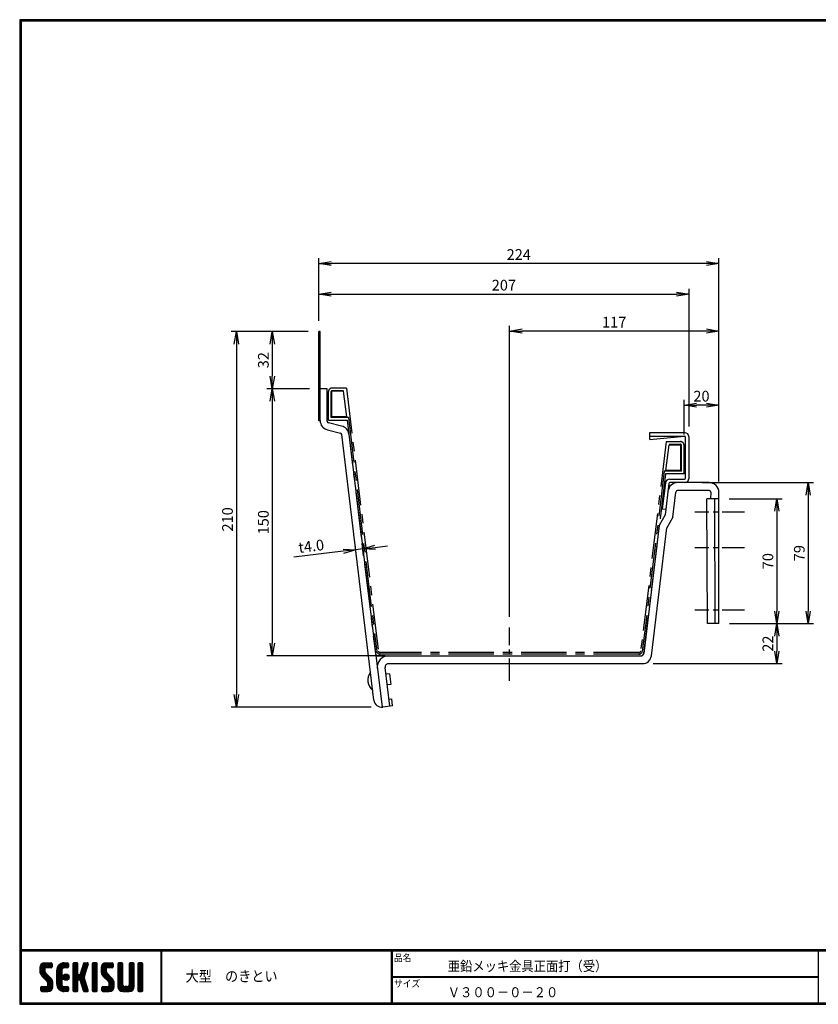
# Model space of a CAD drawing. Extents: x 10 to 808, y 14 to 565.
# Drawn here: x 10 to 458, y 14 to 565 of the extents above; entities that cross this region are included whole.
import ezdxf

# ---------------------------------------------------------------- set-up
doc = ezdxf.new("R2010")
doc.units = 0
doc.header["$LTSCALE"] = 2
doc.linetypes.add('CENTER', pattern=[2, 1.25, -0.25, 0.25, -0.25])
doc.linetypes.add('SLDSECTION0', pattern=[10.16, 6.35, -1.27, 1.27, -1.27])
doc.layers.get('0').update_dxf_attribs({"linetype": 'CONTINUOUS'})
doc.layers.get('DEFPOINTS').update_dxf_attribs({"linetype": 'CONTINUOUS'})
for name, color, linetype in [('CENTER L', 1, 'CENTER'), ('moji', 2, 'CONTINUOUS'), ('NOKITOI', 9, 'SLDSECTION0'), ('SEIHIN', 3, 'CONTINUOUS'), ('SUNPOU', 4, 'CONTINUOUS'), ('ZUWAKU', 7, 'CONTINUOUS')]:
    doc.layers.add(name, color=color, linetype=linetype)
doc.styles.get("Standard").update_dxf_attribs({"font": 'TXT', "bigfont": 'bigfont.shx'})
doc.styles.add('ｽﾀｲﾙ1', font='MS PGothic.ttf')
doc.dimstyles.get("Standard").update_dxf_attribs({"dimtxt": 0.18, "dimasz": 0.18, "dimexe": 0.18, "dimexo": 0.0625, "dimgap": 0.09, "dimtad": 0, "dimtih": 1, "dimtoh": 1, "dimdec": 4, "dimzin": 0, "dimdsep": 46, "dimtxsty": 'STANDARD', "dimcen": 0.09, "dimadec": 0, "dimazin": 0, "dimtfac": 1, "dimtdec": 4, "dimtofl": 0, "dimtmove": 0, "dimatfit": 3, "dimfxl": 1, "dimtolj": 1, "dimtzin": 0, "dimarcsym": 0})

# ---------------------------------------------------------------- blocks, each defined once
blk = doc.blocks.new('*X1')
at = {"color": 0}
for p, q in [((9, 25.08), (13.28, 29.36)), ((9, 25.98), (12.38, 29.36)), ((9.02, 26.89), (11.46, 29.34)), ((9.03, 24.21), (14.18, 29.36)), ((11.8, 25.29), (9.29, 27.8)), ((11.82, 26.17), (9.64, 28.34)), ((12.33, 26.56), (10.1, 28.78)), ((13.23, 26.56), (10.67, 29.12)), ((14.13, 26.56), (11.36, 29.32)), ((15.02, 26.56), (12.22, 29.36)), ((12.27, 26.56), (15.08, 29.36)), ((15.72, 26.76), (13.12, 29.36)), ((13.18, 26.56), (15.74, 29.12)), ((15.83, 27.55), (14.02, 29.36)), ((14.07, 26.56), (15.83, 28.31)), ((15.83, 28.45), (14.92, 29.36)), ((18.45, 23.75), (24.06, 29.36)), ((18.45, 24.65), (23.16, 29.36)), ((18.47, 25.57), (22.24, 29.34)), ((18.77, 26.76), (21.04, 29.04)), ((21.33, 25.63), (19.29, 27.68)), ((21.69, 26.18), (19.71, 28.16)), ((22.26, 26.5), (20.2, 28.57)), ((23.11, 26.56), (20.76, 28.91)), ((24, 26.56), (21.4, 29.17)), ((21.99, 26.39), (24.87, 29.27)), ((24.83, 26.63), (22.13, 29.33)), ((25.1, 27.26), (23, 29.36)), ((23.05, 26.56), (25.1, 28.6)), ((25.1, 28.15), (23.9, 29.36)), ((23.95, 26.56), (25.1, 27.71)), ((27.55, 27.46), (29.45, 29.36)), ((27.55, 28.36), (28.55, 29.36)), ((27.55, 26.56), (30.19, 29.21)), ((27.55, 25.67), (30.35, 28.47)), ((30.35, 25.6), (27.55, 28.4)), ((30.35, 26.5), (27.68, 29.17)), ((30.35, 27.39), (28.39, 29.36)), ((30.35, 28.29), (29.29, 29.36)), ((32.06, 24.78), (36.11, 28.84)), ((32.47, 26.1), (35.72, 29.34)), ((32.89, 27.41), (34.83, 29.36)), ((35.26, 26.07), (33.14, 28.2)), ((33.3, 28.72), (33.94, 29.36)), ((35.48, 26.76), (33.35, 28.88)), ((35.69, 27.44), (33.79, 29.35)), ((35.91, 28.12), (34.67, 29.36)), ((36.11, 28.82), (35.57, 29.36)), ((38.4, 27.54), (40.22, 29.36)), ((38.4, 28.43), (39.32, 29.36)), ((38.4, 26.64), (41, 29.24)), ((38.4, 25.74), (41.2, 28.54)), ((41.2, 25.52), (38.4, 28.32)), ((38.4, 24.84), (41.2, 27.64)), ((41.2, 26.42), (38.49, 29.13)), ((41.2, 27.32), (39.16, 29.36)), ((41.2, 28.22), (40.06, 29.36)), ((43.3, 25.25), (47.41, 29.36)), ((43.3, 26.15), (46.51, 29.36)), ((43.32, 24.37), (48.3, 29.36)), ((43.35, 27.1), (45.56, 29.3)), ((43.46, 23.61), (49.2, 29.36)), ((46.1, 25.12), (43.54, 27.68)), ((46.1, 26.01), (43.87, 28.25)), ((46.48, 26.54), (44.31, 28.71)), ((47.35, 26.56), (44.85, 29.06)), ((48.25, 26.56), (45.51, 29.3)), ((49.15, 26.56), (46.35, 29.36)), ((49.93, 26.67), (47.25, 29.36)), ((47.3, 26.56), (49.96, 29.22)), ((50.13, 27.38), (48.14, 29.36)), ((48.2, 26.56), (50.13, 28.48)), ((50.13, 28.27), (49.04, 29.36)), ((49.1, 26.56), (50.13, 27.59)), ((52.75, 27.52), (54.59, 29.36)), ((52.75, 28.42), (53.69, 29.36)), ((52.75, 26.62), (55.36, 29.23)), ((52.75, 25.72), (55.55, 28.52)), ((55.55, 25.54), (52.75, 28.34)), ((52.75, 24.82), (55.55, 27.62)), ((55.55, 26.44), (52.85, 29.14)), ((55.55, 27.34), (53.53, 29.36)), ((55.55, 28.24), (54.43, 29.36)), ((59.05, 27.53), (60.88, 29.36)), ((59.05, 28.43), (59.98, 29.36)), ((59.05, 26.63), (61.66, 29.24)), ((59.05, 25.74), (61.85, 28.54)), ((61.85, 25.53), (59.05, 28.33)), ((59.05, 24.84), (61.85, 27.64)), ((61.85, 26.43), (59.14, 29.13)), ((61.85, 27.33), (59.82, 29.36)), ((61.85, 28.22), (60.72, 29.36)), ((63.95, 27.04), (66.26, 29.36)), ((63.95, 27.94), (65.37, 29.36)), ((63.95, 28.84), (64.47, 29.36)), ((63.95, 26.15), (66.74, 28.94)), ((66.75, 26.02), (63.95, 28.82)), ((63.95, 25.25), (66.75, 28.05)), ((66.75, 25.12), (63.95, 27.92)), ((66.75, 26.92), (64.33, 29.34)), ((66.75, 27.81), (65.21, 29.36)), ((66.75, 28.71), (66.1, 29.36)), ((16.15, 19.14), (9, 26.29)), ((16.35, 18.05), (9, 25.4)), ((16.35, 17.15), (9.01, 24.49)), ((11.86, 24.33), (9.06, 27.13)), ((9.2, 23.48), (11.8, 26.08)), ((16.35, 16.25), (9.23, 23.37)), ((9.46, 22.84), (11.8, 25.18)), ((9.8, 22.28), (11.86, 24.34)), ((10.21, 21.79), (12.19, 23.77)), ((10.66, 21.35), (12.64, 23.33)), ((11.11, 20.9), (13.09, 22.88)), ((11.56, 20.45), (13.54, 22.43)), ((14.97, 26.56), (15.83, 27.41)), ((18.45, 22.85), (21.42, 25.82)), ((21.25, 22.13), (18.45, 24.93)), ((18.45, 21.95), (21.25, 24.75)), ((21.25, 21.23), (18.45, 24.03)), ((18.45, 21.06), (21.25, 23.86)), ((21.25, 20.33), (18.45, 23.13)), ((18.45, 20.16), (21.25, 22.96)), ((21.25, 19.43), (18.45, 22.23)), ((21.25, 23.02), (18.5, 25.78)), ((21.25, 23.92), (18.67, 26.5)), ((21.25, 24.82), (18.94, 27.13)), ((21.98, 20.99), (24.02, 23.03)), ((22.1, 22.01), (23, 22.91)), ((24.52, 19.76), (22.15, 22.12)), ((22.24, 20.35), (24.66, 22.77)), ((25.02, 20.16), (22.55, 22.62)), ((22.67, 19.89), (25.12, 22.34)), ((25.35, 20.72), (23.11, 22.96)), ((25.44, 21.53), (23.93, 23.04)), ((27.55, 24.77), (30.35, 27.57)), ((30.35, 24.7), (27.55, 27.5)), ((27.55, 23.87), (30.35, 26.67)), ((30.35, 23.8), (27.55, 26.6)), ((27.55, 18.48), (35.32, 26.25)), ((27.55, 22.97), (30.35, 25.77)), ((34.59, 18.66), (27.55, 25.7)), ((27.55, 17.58), (34.91, 24.94)), ((27.55, 22.07), (30.35, 24.87)), ((35.01, 17.35), (27.55, 24.81)), ((27.55, 21.18), (30.35, 23.98)), ((35.42, 16.04), (27.55, 23.91)), ((27.55, 20.28), (30.37, 23.1)), ((30.69, 19.87), (27.55, 23.01)), ((27.55, 19.38), (30.88, 22.71)), ((30.35, 19.31), (27.55, 22.11)), ((30.76, 19.89), (34.49, 23.63)), ((34.18, 19.97), (31.34, 22.82)), ((31.45, 19.68), (34.08, 22.31)), ((33.77, 21.29), (31.63, 23.42)), ((31.64, 23.47), (35.73, 27.56)), ((33.97, 21.98), (31.84, 24.11)), ((34.19, 22.66), (32.06, 24.79)), ((34.4, 23.34), (32.27, 25.47)), ((34.62, 24.03), (32.49, 26.15)), ((34.83, 24.71), (32.7, 26.84)), ((35.05, 25.39), (32.92, 27.52)), ((41.2, 24.63), (38.4, 27.43)), ((38.4, 23.94), (41.2, 26.74)), ((41.2, 23.73), (38.4, 26.53)), ((38.4, 23.05), (41.2, 25.85)), ((41.2, 22.83), (38.4, 25.63)), ((38.4, 22.15), (41.2, 24.95)), ((41.2, 21.93), (38.4, 24.73)), ((38.4, 21.25), (41.2, 24.05)), ((41.2, 21.03), (38.4, 23.83)), ((38.4, 20.35), (41.2, 23.15)), ((41.2, 20.14), (38.4, 22.94)), ((38.4, 19.45), (41.2, 22.25)), ((50.52, 18.9), (43.3, 26.12)), ((50.65, 17.87), (43.3, 25.22)), ((50.65, 16.97), (43.32, 24.3)), ((46.31, 24.01), (43.33, 26.98)), ((50.65, 16.07), (43.64, 23.08)), ((43.7, 22.96), (46.1, 25.36)), ((44.02, 22.38), (46.12, 24.48)), ((44.42, 21.88), (46.41, 23.87)), ((44.87, 21.43), (46.85, 23.41)), ((45.32, 20.98), (47.3, 22.96)), ((45.77, 20.54), (47.75, 22.52)), ((46.22, 20.09), (48.2, 22.07)), ((55.55, 24.65), (52.75, 27.45)), ((52.75, 23.93), (55.55, 26.73)), ((55.55, 23.75), (52.75, 26.55)), ((52.75, 23.03), (55.55, 25.83)), ((55.55, 22.85), (52.75, 25.65)), ((52.75, 22.13), (55.55, 24.93)), ((55.55, 21.95), (52.75, 24.75)), ((52.75, 21.23), (55.55, 24.03)), ((55.55, 21.05), (52.75, 23.85)), ((52.75, 20.33), (55.55, 23.13)), ((55.55, 20.16), (52.75, 22.96)), ((52.75, 19.44), (55.55, 22.24)), ((61.85, 24.63), (59.05, 27.43)), ((59.05, 23.94), (61.85, 26.74)), ((61.85, 23.73), (59.05, 26.53)), ((59.05, 23.04), (61.85, 25.84)), ((61.85, 22.84), (59.05, 25.64)), ((59.05, 22.14), (61.85, 24.94)), ((61.85, 21.94), (59.05, 24.74)), ((59.05, 21.25), (61.85, 24.05)), ((61.85, 21.04), (59.05, 23.84)), ((59.05, 20.35), (61.85, 23.15)), ((61.85, 20.14), (59.05, 22.94)), ((59.05, 19.45), (61.85, 22.25)), ((63.95, 24.35), (66.75, 27.15)), ((66.75, 24.22), (63.95, 27.02)), ((63.95, 23.45), (66.75, 26.25)), ((66.75, 23.32), (63.95, 26.12)), ((63.95, 22.55), (66.75, 25.35)), ((66.75, 22.43), (63.95, 25.23)), ((63.95, 21.66), (66.75, 24.46)), ((66.75, 21.53), (63.95, 24.33)), ((63.95, 20.76), (66.75, 23.56)), ((66.75, 20.63), (63.95, 23.43)), ((63.95, 19.86), (66.75, 22.66)), ((66.75, 19.73), (63.95, 22.53)), ((10.65, 13.26), (16.24, 18.84)), ((11.55, 13.26), (16.35, 18.05)), ((12, 20), (13.98, 21.98)), ((12.45, 19.55), (14.43, 21.53)), ((12.45, 13.26), (16.35, 17.16)), ((12.9, 19.1), (14.88, 21.08)), ((13.33, 18.63), (15.32, 20.62)), ((16.28, 15.42), (13.51, 18.19)), ((13.55, 17.95), (15.71, 20.11)), ((13.55, 17.05), (16.01, 19.52)), ((16.04, 14.77), (13.55, 17.25)), ((18.45, 19.26), (21.25, 22.06)), ((21.25, 18.53), (18.45, 21.33)), ((18.45, 18.36), (21.25, 21.16)), ((21.25, 17.64), (18.45, 20.44)), ((18.45, 17.46), (21.25, 20.26)), ((24.71, 13.28), (18.45, 19.54)), ((23.83, 13.26), (18.45, 18.64)), ((22.93, 13.26), (18.45, 17.74)), ((21.98, 13.31), (18.5, 16.79)), ((18.53, 16.65), (21.25, 19.37)), ((18.73, 15.95), (21.25, 18.47)), ((19.02, 15.34), (21.25, 17.57)), ((19.39, 14.81), (21.4, 16.82)), ((23.82, 19.56), (21.95, 21.42)), ((23.29, 19.61), (25.4, 21.72)), ((24.21, 19.63), (25.37, 20.8)), ((30.35, 18.41), (27.55, 21.21)), ((30.35, 17.52), (27.55, 20.32)), ((27.55, 16.69), (30.36, 19.5)), ((30.35, 16.62), (27.55, 19.42)), ((27.55, 15.79), (30.35, 18.59)), ((30.35, 15.72), (27.55, 18.52)), ((27.55, 14.89), (30.35, 17.69)), ((30.35, 14.82), (27.55, 17.62)), ((27.55, 13.99), (30.35, 16.79)), ((30.35, 13.92), (27.55, 16.72)), ((31.68, 19.02), (33.81, 21.15)), ((35.84, 14.72), (31.75, 18.82)), ((31.9, 18.34), (34.02, 20.47)), ((32.11, 17.66), (34.24, 19.78)), ((36.07, 13.59), (32.16, 17.5)), ((32.33, 16.97), (34.46, 19.1)), ((32.54, 16.29), (34.67, 18.42)), ((32.76, 15.61), (34.89, 17.74)), ((32.97, 14.93), (35.1, 17.05)), ((41.2, 19.24), (38.4, 22.04)), ((38.4, 18.56), (41.2, 21.36)), ((41.2, 18.34), (38.4, 21.14)), ((38.4, 17.66), (41.2, 20.46)), ((41.2, 17.44), (38.4, 20.24)), ((38.4, 16.76), (41.2, 19.56)), ((41.2, 16.54), (38.4, 19.34)), ((38.4, 15.86), (41.2, 18.66)), ((41.2, 15.65), (38.4, 18.45)), ((38.4, 14.96), (41.2, 17.76)), ((41.2, 14.75), (38.4, 17.55)), ((38.4, 14.07), (41.2, 16.87)), ((41.2, 13.85), (38.4, 16.65)), ((44.78, 13.26), (50.5, 18.98)), ((45.67, 13.26), (50.64, 18.22)), ((46.57, 13.26), (50.65, 17.34)), ((46.67, 19.64), (48.65, 21.62)), ((47.11, 19.19), (49.09, 21.17)), ((47.56, 18.73), (49.54, 20.72)), ((47.83, 18.11), (49.94, 20.21)), ((47.85, 17.23), (50.26, 19.64)), ((50.54, 15.29), (47.85, 17.98)), ((50.27, 14.66), (47.85, 17.08)), ((55.55, 19.26), (52.75, 22.06)), ((52.75, 18.54), (55.55, 21.34)), ((55.55, 18.36), (52.75, 21.16)), ((52.75, 17.64), (55.55, 20.44)), ((55.55, 17.46), (52.75, 20.26)), ((52.75, 16.74), (55.55, 19.54)), ((58.86, 13.26), (52.75, 19.36)), ((57.96, 13.26), (52.75, 18.47)), ((57.06, 13.26), (52.75, 17.57)), ((56.16, 13.26), (52.75, 16.67)), ((52.76, 15.85), (55.55, 18.64)), ((52.92, 15.11), (55.55, 17.75)), ((53.22, 14.51), (55.58, 16.87)), ((56.45, 13.26), (61.85, 18.66)), ((57.35, 13.26), (61.85, 17.76)), ((58.25, 13.26), (61.85, 16.86)), ((58.95, 16.65), (61.85, 19.56)), ((61.31, 14.4), (58.98, 16.73)), ((61.85, 19.24), (59.05, 22.04)), ((59.05, 18.55), (61.85, 21.35)), ((61.85, 18.35), (59.05, 21.15)), ((59.05, 17.65), (61.85, 20.45)), ((61.85, 17.45), (59.05, 20.25)), ((61.85, 16.55), (59.05, 19.35)), ((61.82, 15.68), (59.05, 18.45)), ((61.63, 14.97), (59.05, 17.55)), ((63.95, 18.96), (66.75, 21.76)), ((66.75, 18.83), (63.95, 21.63)), ((63.95, 18.06), (66.75, 20.86)), ((66.75, 17.94), (63.95, 20.74)), ((63.95, 17.17), (66.75, 19.97)), ((66.75, 17.04), (63.95, 19.84)), ((63.95, 16.27), (66.75, 19.07)), ((66.75, 16.14), (63.95, 18.94)), ((63.95, 15.37), (66.75, 18.17)), ((66.75, 15.24), (63.95, 18.04)), ((63.95, 14.47), (66.75, 17.27)), ((66.75, 14.34), (63.95, 17.14)), ((9.53, 13.93), (11.66, 16.06)), ((9.53, 14.83), (10.76, 16.06)), ((11.26, 13.26), (9.53, 14.99)), ((10.36, 13.26), (9.53, 14.09)), ((9.59, 15.79), (9.79, 15.99)), ((12.16, 13.26), (9.61, 15.81)), ((9.81, 13.32), (12.55, 16.06)), ((13.06, 13.26), (10.26, 16.06)), ((13.93, 13.28), (11.15, 16.06)), ((14.63, 13.48), (12.05, 16.06)), ((15.21, 13.8), (12.95, 16.06)), ((13.35, 13.26), (16.35, 16.26)), ((15.67, 14.23), (13.51, 16.39)), ((14.36, 13.38), (16.23, 15.24)), ((20.61, 13.79), (18.98, 15.42)), ((19.83, 14.35), (21.81, 16.34)), ((20.33, 13.96), (22.45, 16.07)), ((20.91, 13.64), (23.33, 16.06)), ((21.57, 13.4), (24.23, 16.06)), ((22.34, 13.27), (24.96, 15.89)), ((25.1, 13.79), (22.83, 16.06)), ((23.22, 13.26), (25.1, 15.13)), ((25.1, 14.68), (23.73, 16.06)), ((24.12, 13.26), (25.1, 14.24)), ((25.1, 15.58), (24.63, 16.05)), ((30.06, 13.31), (27.55, 15.83)), ((29.22, 13.26), (27.55, 14.93)), ((28.32, 13.26), (27.55, 14.03)), ((27.8, 13.34), (30.35, 15.89)), ((28.61, 13.26), (30.35, 15)), ((29.51, 13.26), (30.35, 14.1)), ((35.51, 13.26), (32.57, 16.19)), ((34.61, 13.26), (32.99, 14.88)), ((33.19, 14.24), (35.32, 16.37)), ((33.41, 13.56), (35.53, 15.69)), ((33.66, 13.31), (33.41, 13.56)), ((34, 13.26), (35.75, 15.01)), ((34.9, 13.26), (35.96, 14.32)), ((35.91, 13.37), (36, 13.46)), ((40.86, 13.29), (38.4, 15.75)), ((40, 13.26), (38.4, 14.85)), ((39.1, 13.26), (38.4, 13.96)), ((38.6, 13.37), (41.2, 15.97)), ((39.39, 13.26), (41.2, 15.07)), ((40.29, 13.26), (41.2, 14.17)), ((43.83, 14.1), (45.78, 16.06)), ((43.83, 15), (44.88, 16.06)), ((45.39, 13.26), (43.83, 14.82)), ((44.49, 13.26), (43.83, 13.92)), ((46.28, 13.26), (43.85, 15.69)), ((44.01, 13.39), (46.68, 16.06)), ((47.18, 13.26), (44.38, 16.06)), ((48.07, 13.27), (45.28, 16.06)), ((48.81, 13.43), (46.18, 16.06)), ((49.4, 13.73), (47.08, 16.06)), ((47.47, 13.26), (50.65, 16.44)), ((49.89, 14.14), (47.75, 16.28)), ((48.43, 13.32), (50.59, 15.48)), ((55.25, 13.27), (52.77, 15.75)), ((53.63, 14.02), (55.91, 16.31)), ((54.14, 13.64), (56.56, 16.06)), ((54.77, 13.37), (57.45, 16.06)), ((55.55, 13.26), (58.46, 16.16)), ((59.68, 13.33), (56.95, 16.06)), ((60.34, 13.57), (57.85, 16.06)), ((60.87, 13.93), (58.58, 16.23)), ((59.15, 13.26), (61.85, 15.96)), ((60.38, 13.59), (61.52, 14.73)), ((66.68, 13.52), (63.95, 16.25)), ((66.04, 13.26), (63.95, 15.35)), ((65.14, 13.26), (63.95, 14.45)), ((63.98, 13.6), (66.75, 16.37)), ((64.53, 13.26), (66.75, 15.48)), ((65.43, 13.26), (66.75, 14.58)), ((66.34, 13.27), (66.74, 13.67))]:
    blk.add_line(p, q, dxfattribs=at)
blk = doc.blocks.new('_OPEN')
at = {"color": 0, "linetype": 'ByBlock'}
for p, q in [((-1, 0.167), (0, 0)), ((0, 0), (-1, -0.167)), ((0, 0), (-1, 0))]:
    blk.add_line(p, q, dxfattribs=at)
blk = doc.blocks.new('*D2')
at = {"layer": 'DEFPOINTS', "color": 0, "ltscale": 0.5}
for p in [(284.54, 390.94), (401.84, 300.63), (284.54, 224.83)]:
    blk.add_point(p, dxfattribs=at)
at = {"layer": 'SUNPOU', "ltscale": 0.5}
for p, q in [((284.54, 230.83), (284.54, 393.94)), ((401.84, 306.63), (401.84, 393.94)), ((394.84, 390.94), (291.54, 390.94))]:
    blk.add_line(p, q, dxfattribs=at)
at = {"layer": 'SUNPOU', "ltscale": 0.5, "xscale": 7, "yscale": 7, "zscale": 7, "rotation": 180}
blk.add_blockref('_OPEN', (284.54, 390.94), dxfattribs=at)
at = {"layer": 'SUNPOU', "ltscale": 0.5, "xscale": 7, "yscale": 7, "zscale": 7}
blk.add_blockref('_OPEN', (401.84, 390.94), dxfattribs=at)
at = {"layer": 'SUNPOU', "ltscale": 0.5, "insert": (343.19, 395.94), "char_height": 6, "attachment_point": 5}
blk.add_mtext('\\A1;117', dxfattribs=at)
blk = doc.blocks.new('*D3')
at = {"layer": 'DEFPOINTS', "color": 0, "ltscale": 0.5}
for p in [(401.84, 227.03), (359.05, 204.63), (434.31, 204.63)]:
    blk.add_point(p, dxfattribs=at)
at = {"layer": 'SUNPOU', "ltscale": 0.5}
for p, q in [((407.84, 227.03), (437.31, 227.03)), ((434.31, 220.03), (434.31, 211.63)), ((365.05, 204.63), (437.31, 204.63))]:
    blk.add_line(p, q, dxfattribs=at)
at = {"layer": 'SUNPOU', "ltscale": 0.5, "xscale": 7, "yscale": 7, "zscale": 7}
for p, rotation in [((434.31, 227.03), 90), ((434.31, 204.63), 270)]:
    blk.add_blockref('_OPEN', p, dxfattribs=dict(at, rotation=rotation))
at = {"layer": 'SUNPOU', "ltscale": 0.5, "insert": (429.31, 215.83), "char_height": 6, "attachment_point": 5, "rotation": 90}
blk.add_mtext('\\A1;22', dxfattribs=at)
blk = doc.blocks.new('*D4')
at = {"layer": 'DEFPOINTS', "color": 0, "linetype": 'Continuous', "ltscale": 0.5}
for p in [(386.44, 306.03), (401.84, 227.03), (451.92, 227.03)]:
    blk.add_point(p, dxfattribs=at)
at = {"layer": 'SUNPOU', "color": 4, "linetype": 'Continuous', "lineweight": -2, "ltscale": 0.5}
for p, q in [((392.44, 306.03), (454.92, 306.03)), ((451.92, 299.03), (451.92, 234.03)), ((407.84, 227.03), (454.92, 227.03))]:
    blk.add_line(p, q, dxfattribs=at)
at = {"layer": 'SUNPOU', "color": 4, "linetype": 'Continuous', "lineweight": -2, "ltscale": 0.5, "xscale": 7, "yscale": 7, "zscale": 7}
for p, rotation in [((451.92, 306.03), 90), ((451.92, 227.03), 270)]:
    blk.add_blockref('_OPEN', p, dxfattribs=dict(at, rotation=rotation))
at = {"layer": 'SUNPOU', "color": 4, "linetype": 'Continuous', "ltscale": 0.5, "insert": (446.92, 266.53), "char_height": 6, "attachment_point": 5, "rotation": 90}
blk.add_mtext('\\A1;79', dxfattribs=at)
blk = doc.blocks.new('*D5')
at = {"layer": 'DEFPOINTS', "color": 0, "linetype": 'Continuous', "ltscale": 0.5}
for p in [(382.34, 349.47), (382.34, 327.03), (401.84, 300.63)]:
    blk.add_point(p, dxfattribs=at)
at = {"layer": 'SUNPOU', "color": 4, "linetype": 'Continuous', "lineweight": -2, "ltscale": 0.5}
for p, q in [((382.34, 333.03), (382.34, 352.47)), ((394.84, 349.47), (389.34, 349.47)), ((401.84, 306.63), (401.84, 352.47))]:
    blk.add_line(p, q, dxfattribs=at)
at = {"layer": 'SUNPOU', "color": 4, "linetype": 'Continuous', "lineweight": -2, "ltscale": 0.5, "xscale": 7, "yscale": 7, "zscale": 7, "rotation": 180}
blk.add_blockref('_OPEN', (382.34, 349.47), dxfattribs=at)
at = {"layer": 'SUNPOU', "color": 4, "linetype": 'Continuous', "lineweight": -2, "ltscale": 0.5, "xscale": 7, "yscale": 7, "zscale": 7}
blk.add_blockref('_OPEN', (401.84, 349.47), dxfattribs=at)
at = {"layer": 'SUNPOU', "color": 4, "linetype": 'Continuous', "ltscale": 0.5, "insert": (392.09, 354.47), "char_height": 6, "attachment_point": 5}
blk.add_mtext('\\A1;20', dxfattribs=at)
blk = doc.blocks.new('*D6')
at = {"layer": 'DEFPOINTS', "color": 0, "linetype": 'Continuous', "ltscale": 0.5}
for p in [(177.62, 428.82), (177.62, 390.63), (401.84, 300.63)]:
    blk.add_point(p, dxfattribs=at)
at = {"layer": 'SUNPOU', "color": 4, "linetype": 'Continuous', "lineweight": -2, "ltscale": 0.5}
for p, q in [((177.62, 396.63), (177.62, 431.82)), ((401.84, 306.63), (401.84, 431.82)), ((394.84, 428.82), (184.62, 428.82))]:
    blk.add_line(p, q, dxfattribs=at)
at = {"layer": 'SUNPOU', "color": 4, "linetype": 'Continuous', "lineweight": -2, "ltscale": 0.5, "xscale": 7, "yscale": 7, "zscale": 7, "rotation": 180}
blk.add_blockref('_OPEN', (177.62, 428.82), dxfattribs=at)
at = {"layer": 'SUNPOU', "color": 4, "linetype": 'Continuous', "lineweight": -2, "ltscale": 0.5, "xscale": 7, "yscale": 7, "zscale": 7}
blk.add_blockref('_OPEN', (401.84, 428.82), dxfattribs=at)
at = {"layer": 'SUNPOU', "color": 4, "linetype": 'Continuous', "ltscale": 0.5, "insert": (289.73, 433.82), "char_height": 6, "attachment_point": 5}
blk.add_mtext('\\A1;224', dxfattribs=at)
blk = doc.blocks.new('*D7')
at = {"layer": 'DEFPOINTS', "color": 0, "linetype": 'Continuous', "ltscale": 0.5}
for p in [(178.42, 358.63), (151.59, 209.03), (220.81, 209.03)]:
    blk.add_point(p, dxfattribs=at)
at = {"layer": 'SUNPOU', "color": 4, "linetype": 'Continuous', "ltscale": 0.5}
for p, q in [((151.59, 351.63), (151.59, 216.03)), ((214.81, 209.03), (148.59, 209.03))]:
    blk.add_line(p, q, dxfattribs=at)
at = {"layer": 'SUNPOU', "color": 4, "linetype": 'Continuous', "ltscale": 0.5, "xscale": 7, "yscale": 7, "zscale": 7}
for p, rotation in [((151.59, 358.63), 90), ((151.59, 209.03), 270)]:
    blk.add_blockref('_OPEN', p, dxfattribs=dict(at, rotation=rotation))
at = {"layer": 'SUNPOU', "color": 4, "linetype": 'Continuous', "ltscale": 0.5, "insert": (146.59, 283.83), "char_height": 6, "attachment_point": 5, "rotation": 90}
blk.add_mtext('\\A1;150', dxfattribs=at)
blk = doc.blocks.new('*D8')
at = {"layer": 'DEFPOINTS', "color": 0, "linetype": 'Continuous', "ltscale": 0.5}
for p in [(177.62, 390.63), (131.5, 180.25), (213.08, 180.25)]:
    blk.add_point(p, dxfattribs=at)
at = {"layer": 'SUNPOU', "color": 4, "linetype": 'Continuous', "lineweight": -2, "ltscale": 0.5}
for p, q in [((171.62, 390.63), (128.5, 390.63)), ((131.5, 383.63), (131.5, 187.25)), ((207.08, 180.25), (128.5, 180.25))]:
    blk.add_line(p, q, dxfattribs=at)
at = {"layer": 'SUNPOU', "color": 4, "linetype": 'Continuous', "lineweight": -2, "ltscale": 0.5, "xscale": 7, "yscale": 7, "zscale": 7}
for p, rotation in [((131.5, 390.63), 90), ((131.5, 180.25), 270)]:
    blk.add_blockref('_OPEN', p, dxfattribs=dict(at, rotation=rotation))
at = {"layer": 'SUNPOU', "color": 4, "linetype": 'Continuous', "ltscale": 0.5, "insert": (126.5, 285.44), "char_height": 6, "attachment_point": 5, "rotation": 90}
blk.add_mtext('\\A1;210', dxfattribs=at)
blk = doc.blocks.new('*D9')
at = {"layer": 'DEFPOINTS', "color": 0, "linetype": 'Continuous', "ltscale": 0.5}
for p in [(198.34, 268.43), (199.54, 258.54), (203.51, 259.02)]:
    blk.add_point(p, dxfattribs=at)
at = {"layer": 'SUNPOU', "color": 4, "linetype": 'Continuous', "lineweight": -2, "ltscale": 0.5}
for p, q in [((198.82, 264.5), (197.98, 271.41)), ((202.79, 264.98), (201.95, 271.89)), ((209.26, 269.76), (216.21, 270.6)), ((191.39, 267.59), (163.59, 264.21)), ((202.31, 268.91), (198.34, 268.43))]:
    blk.add_line(p, q, dxfattribs=at)
at = {"layer": 'SUNPOU', "color": 4, "linetype": 'Continuous', "lineweight": -2, "ltscale": 0.5, "xscale": 7, "yscale": 7, "zscale": 7}
for p, rotation in [((202.31, 268.91), 186.9258462369794), ((198.34, 268.43), 6.925846236979402)]:
    blk.add_blockref('_OPEN', p, dxfattribs=dict(at, rotation=rotation))
at = {"layer": 'SUNPOU', "color": 4, "linetype": 'Continuous', "ltscale": 0.5, "insert": (173.41, 270.44), "char_height": 6, "attachment_point": 5, "rotation": 6.9258}
blk.add_mtext('\\A1;t4.0', dxfattribs=at)
blk = doc.blocks.new('*D10')
at = {"layer": 'DEFPOINTS', "color": 0, "ltscale": 0.5}
for p in [(385.12, 411.65), (177.62, 390.63), (385.12, 331.53)]:
    blk.add_point(p, dxfattribs=at)
at = {"layer": 'SUNPOU', "ltscale": 0.5}
for p, q in [((177.62, 396.63), (177.62, 414.65)), ((385.12, 337.53), (385.12, 414.65)), ((184.62, 411.65), (378.12, 411.65))]:
    blk.add_line(p, q, dxfattribs=at)
at = {"layer": 'SUNPOU', "ltscale": 0.5, "xscale": 7, "yscale": 7, "zscale": 7, "rotation": 180}
blk.add_blockref('_OPEN', (177.62, 411.65), dxfattribs=at)
at = {"layer": 'SUNPOU', "ltscale": 0.5, "xscale": 7, "yscale": 7, "zscale": 7}
blk.add_blockref('_OPEN', (385.12, 411.65), dxfattribs=at)
at = {"layer": 'SUNPOU', "ltscale": 0.5, "insert": (281.37, 416.65), "char_height": 6, "attachment_point": 5}
blk.add_mtext('\\A1;207', dxfattribs=at)
blk = doc.blocks.new('*D11')
at = {"layer": 'DEFPOINTS', "color": 0, "linetype": 'Continuous', "ltscale": 0.5}
for p in [(177.62, 390.63), (151.59, 358.63), (178.42, 358.63)]:
    blk.add_point(p, dxfattribs=at)
at = {"layer": 'SUNPOU', "color": 4, "linetype": 'Continuous', "lineweight": -2, "ltscale": 0.5}
for p, q in [((171.62, 390.63), (148.59, 390.63)), ((151.59, 383.63), (151.59, 365.63)), ((172.42, 358.63), (148.59, 358.63))]:
    blk.add_line(p, q, dxfattribs=at)
at = {"layer": 'SUNPOU', "color": 4, "linetype": 'Continuous', "lineweight": -2, "ltscale": 0.5, "xscale": 7, "yscale": 7, "zscale": 7}
for p, rotation in [((151.59, 390.63), 90), ((151.59, 358.63), 270)]:
    blk.add_blockref('_OPEN', p, dxfattribs=dict(at, rotation=rotation))
at = {"layer": 'SUNPOU', "color": 4, "linetype": 'Continuous', "ltscale": 0.5, "insert": (146.59, 374.63), "char_height": 6, "attachment_point": 5, "rotation": 90}
blk.add_mtext('\\A1;32', dxfattribs=at)
blk = doc.blocks.new('*D16')
at = {"layer": 'DEFPOINTS', "color": 0, "linetype": 'Continuous', "ltscale": 0.5}
for p in [(401.58, 297.03), (401.84, 227.03), (434.31, 227.03)]:
    blk.add_point(p, dxfattribs=at)
at = {"layer": 'SUNPOU', "color": 4, "linetype": 'Continuous', "lineweight": -2, "ltscale": 0.5}
for p, q in [((407.58, 297.03), (437.31, 297.03)), ((434.31, 290.03), (434.31, 234.03)), ((407.84, 227.03), (437.31, 227.03))]:
    blk.add_line(p, q, dxfattribs=at)
at = {"layer": 'SUNPOU', "color": 4, "linetype": 'Continuous', "lineweight": -2, "ltscale": 0.5, "xscale": 7, "yscale": 7, "zscale": 7}
for p, rotation in [((434.31, 297.03), 90), ((434.31, 227.03), 270)]:
    blk.add_blockref('_OPEN', p, dxfattribs=dict(at, rotation=rotation))
at = {"layer": 'SUNPOU', "color": 4, "linetype": 'Continuous', "ltscale": 0.5, "insert": (429.31, 262.03), "char_height": 6, "attachment_point": 5, "rotation": 90}
blk.add_mtext('\\A1;70', dxfattribs=at)

msp = doc.modelspace()

# ---------------------------------------------------------------- linework, layer by layer
at = {"layer": 'CENTER L', "color": 1, "linetype": 'CENTER', "ltscale": 5}
for p, q in [((416.24, 289.53), (388.42, 289.53)), ((416.24, 269.53), (388.42, 269.53)), ((416.24, 234.53), (388.42, 234.53))]:
    msp.add_line(p, q, dxfattribs=at)
at = {"layer": 'CENTER L', "linetype": 'CENTER', "ltscale": 5}
msp.add_line((284.54, 195.03), (284.54, 224.83), dxfattribs=at)
at = {"layer": 'NOKITOI', "ltscale": 2}
for p, q in [((193.13, 359.03), (185.13, 359.03)), ((193.13, 359.03), (211.03, 211.71)), ((183.13, 341.03), (183.13, 357.03)), ((184.63, 342.53), (184.63, 357.03)), ((184.93, 342.83), (184.93, 357.03)), ((191.54, 357.53), (185.13, 357.53)), ((191.54, 357.23), (185.13, 357.23)), ((193.29, 342.83), (191.54, 357.23)), ((194.23, 342.53), (184.63, 342.53)), ((193.29, 342.83), (184.93, 342.83)), ((194.23, 342.53), (210.13, 211.61)), ((183.13, 341.03), (193.5, 341.03)), ((193.5, 341.03), (209.38, 210.35)), ((372.34, 329.03), (358.05, 211.71)), ((372.18, 312.83), (373.94, 327.23)), ((372.34, 329.03), (380.34, 329.03)), ((373.94, 327.53), (380.34, 327.53)), ((373.94, 327.23), (380.34, 327.23)), ((380.54, 312.83), (380.54, 327.03)), ((380.84, 312.53), (380.84, 327.03)), ((382.34, 311.03), (382.34, 327.03)), ((371.24, 312.53), (358.95, 211.6)), ((371.96, 311.03), (359.7, 210.35)), ((380.84, 312.53), (371.24, 312.53)), ((382.34, 311.03), (371.96, 311.03)), ((380.54, 312.83), (372.18, 312.83)), ((357.06, 210.83), (212.02, 210.83)), ((357.06, 209.93), (212.02, 209.93)), ((210.87, 209.03), (358.21, 209.03))]:
    msp.add_line(p, q, dxfattribs=at)
for centre, radius, start, end in [((185.13, 357.03), 2, 90, 180), ((185.13, 357.03), 0.5, 89.9857, 179.9857), ((185.13, 357.03), 0.2, 89.9857, 179.9857), ((380.34, 327.03), 2, 0, 90), ((380.34, 327.03), 0.5, 360, 90), ((380.34, 327.03), 0.2, 360, 90), ((210.87, 210.53), 1.5, 186.9218, 269.9986), ((212.02, 211.83), 1.9, 186.926, 270), ((212.02, 211.83), 1, 186.926, 270), ((357.06, 211.83), 1, 270, 353.055), ((357.06, 211.83), 1.9, 270, 353.055), ((358.21, 210.53), 1.5, 270.0001, 353.0579)]:
    msp.add_arc(centre, radius, start, end, dxfattribs=at)
at = {"layer": 'SEIHIN', "color": 3, "linetype": 'Continuous'}
for p, q in [((177.62, 340.63), (177.62, 390.63)), ((178.42, 390.63), (177.62, 390.63)), ((178.42, 340.85), (178.42, 390.63)), ((182.42, 358.63), (178.42, 358.63)), ((182.42, 340.54), (182.42, 358.63)), ((178.42, 340.63), (177.62, 340.63)), ((190.45, 337.75), (183.18, 339.57)), ((182.51, 335.61), (189.75, 333.8)), ((208.58, 184.13), (190.5, 332.95)), ((194.51, 333.16), (213.08, 180.25)), ((363.12, 334.03), (382.62, 334.03)), ((363.12, 330.28), (363.12, 334.03)), ((363.12, 332.03), (382.62, 332.03)), ((363.19, 330.29), (382.62, 331.99)), ((383.12, 308.53), (383.12, 331.53)), ((385.12, 308.53), (385.12, 331.53)), ((371.88, 305.84), (370.12, 291.39)), ((373.86, 305.59), (371.72, 288.03)), ((374.36, 308.03), (382.62, 308.03)), ((396.44, 306.03), (374.36, 306.03)), ((375.99, 286.67), (377.71, 300.76)), ((396.44, 301.63), (378.7, 301.63)), ((397.44, 300.63), (397.18, 297.03)), ((401.84, 227.03), (401.84, 300.62)), ((401.58, 297.03), (395.18, 297.03)), ((395.44, 227.03), (395.18, 297.03)), ((399.84, 227.03), (399.58, 297.03)), ((371.72, 288.03), (368.48, 282.03)), ((370.12, 291.39), (372.1, 291.14)), ((368.48, 282.03), (359.74, 210.35)), ((375.99, 286.67), (372.74, 280.67)), ((364.02, 209.03), (372.74, 280.67)), ((401.84, 227.03), (395.44, 227.03)), ((216.81, 209.03), (358.25, 209.03)), ((216.81, 204.63), (359.05, 204.63)), ((220.81, 209.03), (260.61, 209.03)), ((220.81, 204.63), (260.61, 204.63)), ((217.45, 180.78), (214.82, 202.39)), ((217.26, 198.89), (215.28, 198.65)), ((217.26, 198.89), (217.99, 192.93)), ((217.99, 192.93), (216, 192.69)), ((216.97, 184.75), (218.55, 184.94)), ((219.04, 180.97), (218.55, 184.94)), ((219.04, 180.97), (213.48, 180.29))]:
    msp.add_line(p, q, dxfattribs=at)
for centre, radius, start, end in [((183.82, 340.85), 5.4, 179.9996, 255.9623), ((183.42, 340.54), 1, 180.0018, 255.967), ((189.15, 332.51), 5.4, 6.9257, 75.964), ((189.51, 332.83), 1, 6.9237, 75.958), ((382.62, 331.53), 2.5, 0, 90), ((382.62, 331.53), 0.5, 360, 90), ((374.36, 305.53), 2.5, 89.9994, 173.0544), ((378.7, 300.63), 5.4, 89.9999, 173.0555), ((374.36, 305.53), 0.5, 90.0025, 173.0637), ((382.62, 308.53), 0.5, 270, 0), ((382.62, 308.53), 2.5, 270, 360), ((396.44, 300.63), 5.4, 359.7976, 90), ((378.7, 300.63), 1, 89.9989, 173.0551), ((396.44, 300.63), 1, 360, 90), ((210.91, 210.53), 1.5, 186.9275, 270.001), ((358.25, 210.53), 1.5, 269.9998, 353.0539), ((216.81, 202.63), 6.4, 90, 186.9255), ((216.81, 202.63), 2, 90, 186.9268), ((359.05, 209.63), 5, 270.0001, 353.0549), ((212.29, 195.32), 7.17, 141.4935, 232.3587), ((212.95, 184.66), 4.4, 186.9262, 276.9262)]:
    msp.add_arc(centre, radius, start, end, dxfattribs=at)
at = {"layer": 'ZUWAKU'}
for p, q in [((10.05, 44.58), (807.45, 44.58)), ((10.05, 44.38), (807.45, 44.38)), ((10.05, 44.18), (807.45, 44.18)), ((10.05, 43.98), (807.45, 43.98)), ((10.05, 43.78), (807.45, 43.78)), ((89.18, 43.78), (89.18, 14.58)), ((89.38, 43.78), (89.38, 14.58)), ((89.58, 43.78), (89.58, 14.58)), ((218.3, 43.78), (218.3, 14.58)), ((218.5, 43.78), (218.5, 14.58)), ((218.7, 43.78), (218.7, 14.58)), ((457.47, 43.78), (457.47, 14.58)), ((21.34, 34.23), (21.34, 32.42)), ((24.14, 37.03), (27.64, 37.03)), ((24.14, 33.71), (24.14, 32.42)), ((27.64, 34.23), (24.67, 34.23)), ((28.17, 36.51), (28.17, 34.76)), ((34.99, 37.03), (36.92, 37.03)), ((36.92, 34.23), (34.99, 34.23)), ((37.44, 36.51), (37.44, 34.76)), ((39.89, 36.51), (39.89, 21.46)), ((42.17, 37.03), (40.42, 37.03)), ((42.69, 30.91), (42.69, 36.51)), ((45.73, 36.67), (43.86, 30.75)), ((46.23, 37.03), (47.93, 37.03)), ((48.43, 36.35), (47.37, 32.99)), ((50.74, 36.51), (50.74, 21.46)), ((53.02, 37.03), (51.27, 37.03)), ((53.54, 21.46), (53.54, 36.51)), ((55.64, 34.23), (55.64, 32.42)), ((58.44, 37.03), (61.94, 37.03)), ((58.44, 33.71), (58.44, 32.42)), ((61.94, 34.23), (58.97, 34.23)), ((62.47, 36.51), (62.47, 34.76)), ((65.09, 36.51), (65.09, 23.73)), ((67.37, 37.03), (65.62, 37.03)), ((67.89, 24.78), (67.89, 36.51)), ((71.39, 36.51), (71.39, 24.78)), ((73.67, 37.03), (71.92, 37.03)), ((74.19, 23.73), (74.19, 36.51)), ((76.29, 36.51), (76.29, 21.46)), ((78.57, 37.03), (76.82, 37.03)), ((79.09, 21.46), (79.09, 36.51)), ((22.57, 29.45), (25.48, 26.54)), ((27.46, 28.52), (24.55, 31.43)), ((30.79, 25.13), (30.79, 32.83)), ((33.59, 32.83), (33.59, 25.13)), ((43.36, 30.38), (43.22, 30.38)), ((43.22, 27.58), (43.36, 27.58)), ((47.37, 32.99), (46.1, 28.98)), ((48.43, 21.62), (46.1, 28.98)), ((56.87, 29.45), (59.78, 26.54)), ((61.76, 28.52), (58.85, 31.43)), ((218.7, 29.38), (457.47, 29.38)), ((218.7, 29.18), (457.47, 29.18)), ((218.7, 28.98), (457.47, 28.98)), ((21.87, 21.46), (21.87, 23.21)), ((22.39, 23.73), (25.37, 23.73)), ((25.89, 24.26), (25.89, 25.55)), ((28.69, 23.73), (28.69, 25.55)), ((34.99, 23.73), (36.92, 23.73)), ((37.44, 23.21), (37.44, 21.46)), ((42.69, 21.46), (42.69, 27.06)), ((45.73, 21.3), (43.86, 27.22)), ((56.17, 21.46), (56.17, 23.21)), ((56.69, 23.73), (59.67, 23.73)), ((60.19, 24.26), (60.19, 25.55)), ((62.99, 23.73), (62.99, 25.55)), ((70.34, 23.73), (68.94, 23.73)), ((22.39, 20.93), (25.89, 20.93)), ((36.92, 20.93), (34.99, 20.93)), ((40.42, 20.93), (42.17, 20.93)), ((46.23, 20.93), (47.93, 20.93)), ((51.27, 20.93), (53.02, 20.93)), ((56.69, 20.93), (60.19, 20.93)), ((67.89, 20.93), (71.39, 20.93)), ((76.82, 20.93), (78.57, 20.93))]:
    msp.add_line(p, q, dxfattribs=at)
for points in [[(10.05, 565.38), (10.05, 13.78), (807.65, 13.78), (807.65, 565.38)], [(10.25, 565.18), (10.25, 13.98), (807.45, 13.98), (807.45, 565.18)], [(10.45, 564.98), (10.45, 14.18), (807.25, 14.18), (807.25, 564.98)], [(10.65, 564.78), (10.65, 14.38), (807.05, 14.38), (807.05, 564.78)], [(10.85, 564.58), (10.85, 14.58), (806.85, 14.58), (806.85, 564.58)]]:
    msp.add_lwpolyline(points, close=True, dxfattribs=at)
msp.add_circle((36.04, 28.98), 1.75, dxfattribs=at)
for centre, radius, start, end in [((24.14, 34.23), 2.8, 90, 180), ((24.67, 33.71), 0.525, 90, 180), ((27.64, 36.51), 0.525, 0, 90), ((27.64, 34.76), 0.525, 270, 0), ((34.99, 32.83), 4.2, 90, 180), ((34.99, 32.83), 1.4, 90, 180), ((36.92, 36.51), 0.525, 0, 90), ((36.92, 34.76), 0.525, 270, 0), ((40.42, 36.51), 0.525, 90, 180), ((42.17, 36.51), 0.525, 0, 90), ((46.23, 36.51), 0.525, 90, 162.4744), ((47.93, 36.51), 0.525, 342.4744, 90), ((51.27, 36.51), 0.525, 90, 180), ((53.02, 36.51), 0.525, 0, 90), ((58.44, 34.23), 2.8, 90, 180), ((58.97, 33.71), 0.525, 90, 180), ((61.94, 36.51), 0.525, 0, 90), ((61.94, 34.76), 0.525, 270, 0), ((65.62, 36.51), 0.525, 90, 180), ((67.37, 36.51), 0.525, 0, 90), ((71.92, 36.51), 0.525, 90, 180), ((73.67, 36.51), 0.525, 0, 90), ((76.82, 36.51), 0.525, 90, 180), ((78.57, 36.51), 0.525, 0, 90), ((25.54, 32.42), 4.2, 180, 225), ((25.54, 32.42), 1.4, 180, 225), ((24.49, 25.55), 4.2, 0, 45), ((43.22, 30.91), 0.525, 180, 270), ((43.22, 27.06), 0.525, 90, 180), ((43.36, 30.91), 0.525, 270, 342.4744), ((43.36, 27.06), 0.525, 17.5256, 90), ((59.84, 32.42), 4.2, 180, 225), ((59.84, 32.42), 1.4, 180, 225), ((58.79, 25.55), 4.2, 0, 45), ((22.39, 23.21), 0.525, 90, 180), ((25.37, 24.26), 0.525, 270, 0), ((24.49, 25.55), 1.4, 0, 45), ((25.89, 23.73), 2.8, 270, 0), ((34.99, 25.13), 4.2, 180, 270), ((34.99, 25.13), 1.4, 180, 270), ((36.92, 23.21), 0.525, 0, 90), ((56.69, 23.21), 0.525, 90, 180), ((59.67, 24.26), 0.525, 270, 0), ((58.79, 25.55), 1.4, 0, 45), ((60.19, 23.73), 2.8, 270, 0), ((67.89, 23.73), 2.8, 180, 270), ((68.94, 24.78), 1.05, 180, 270), ((70.34, 24.78), 1.05, 270, 0), ((71.39, 23.73), 2.8, 270, 0), ((22.39, 21.46), 0.525, 180, 270), ((36.92, 21.46), 0.525, 270, 0), ((40.42, 21.46), 0.525, 180, 270), ((42.17, 21.46), 0.525, 270, 0), ((46.23, 21.46), 0.525, 197.5256, 270), ((47.93, 21.46), 0.525, 270, 17.5256), ((51.27, 21.46), 0.525, 180, 270), ((53.02, 21.46), 0.525, 270, 0), ((56.69, 21.46), 0.525, 180, 270), ((76.82, 21.46), 0.525, 180, 270), ((78.57, 21.46), 0.525, 270, 0)]:
    msp.add_arc(centre, radius, start, end, dxfattribs=at)

# ---------------------------------------------------------------- block references
at = {"layer": 'ZUWAKU', "linetype": 'Continuous'}
msp.add_blockref('*X1', (12.34, 7.68), dxfattribs=at)

# ---------------------------------------------------------------- texts
at = {"layer": 'moji', "style": 'ｽﾀｲﾙ1', "width": 0.9}
for s, height, p in [('亜鉛メッキ金具正面打（受）', 5.6, (249.95, 32.36)), ('大型\u3000のきとい', 6, (103.01, 26.52)), ('Ｖ３００－０－２０', 5.6, (249.95, 17.75))]:
    msp.add_text(s, height=height, dxfattribs=at).set_placement(p)
at = {"layer": 'ZUWAKU', "style": 'ｽﾀｲﾙ1', "width": 0.9}
for s, p in [('品名', (219.77, 37.84)), ('サイズ', (219.77, 23.44))]:
    msp.add_text(s, height=4, dxfattribs=at).set_placement(p)

# ---------------------------------------------------------------- dimensions: what is measured, and where the dimension line sits
at = {"layer": 'SUNPOU', "linetype": 'Continuous'}
for base, p1, p2, picture, middle in [((177.62, 428.82), (401.84, 300.63), (177.62, 390.63), '*D6', (289.73, 433.82)), ((382.3427, 349.467), (401.8433, 300.6342), (382.3427, 327.0343), '*D5', (392.093, 354.467))]:
    dim = msp.add_linear_dim(base=base, p1=p1, p2=p2, dimstyle='STANDARD', override={"dimtxt": 6, "dimasz": 7, "dimexe": 3, "dimexo": 6, "dimgap": 2, "dimtad": 3, "dimtih": 0, "dimtoh": 0, "dimdec": 0, "dimblk1": 'OPEN', "dimblk2": 'OPEN', "dimsah": 1, "dimcen": 150, "dimclrd": 4, "dimclre": 4, "dimclrt": 4, "dimtdec": 2, "dimtofl": 1}, dxfattribs=at)
    dim.commit()
    dim.dimension.update_dxf_attribs({"geometry": picture, "text_midpoint": middle})
at = {"layer": 'SUNPOU'}
for base, p1, p2, picture, middle in [((385.1173, 411.648), (177.6184, 390.6325), (385.1173, 331.5342), '*D10', (281.3678, 416.648)), ((284.54, 390.94), (401.84, 300.63), (284.54, 224.83), '*D2', (343.19, 395.94))]:
    dim = msp.add_linear_dim(base=base, p1=p1, p2=p2, dimstyle='STANDARD', override={"dimtxt": 6, "dimasz": 7, "dimexe": 3, "dimexo": 6, "dimgap": 2, "dimtad": 3, "dimtih": 0, "dimtoh": 0, "dimdec": 0, "dimblk1": 'OPEN', "dimblk2": 'OPEN', "dimsah": 1, "dimcen": 150, "dimclrd": 256, "dimclre": 256, "dimclrt": 256, "dimtdec": 0, "dimtofl": 1, "dimldrblk": 'OPEN', "dimlwd": -1, "dimlwe": -1}, dxfattribs=at)
    dim.commit()
    dim.dimension.update_dxf_attribs({"geometry": picture, "text_midpoint": middle})
at = {"layer": 'SUNPOU', "linetype": 'Continuous'}
for base, p1, p2, override, picture, middle in [((131.5, 180.25), (177.62, 390.63), (213.08, 180.25), {"dimtxt": 6, "dimasz": 7, "dimexe": 3, "dimexo": 6, "dimgap": 2, "dimtad": 3, "dimtih": 0, "dimtoh": 0, "dimdec": 0, "dimblk1": 'OPEN', "dimblk2": 'OPEN', "dimsah": 1, "dimcen": 150, "dimclrd": 4, "dimclre": 4, "dimclrt": 4, "dimtdec": 2, "dimtofl": 1}, '*D8', (126.5, 285.44)), ((151.59, 358.63), (177.62, 390.63), (178.42, 358.63), {"dimtxt": 6, "dimasz": 7, "dimexe": 3, "dimexo": 6, "dimgap": 2, "dimtad": 3, "dimtih": 0, "dimtoh": 0, "dimdec": 0, "dimblk1": 'OPEN', "dimblk2": 'OPEN', "dimsah": 1, "dimcen": 150, "dimclrd": 4, "dimclre": 4, "dimclrt": 4, "dimtdec": 2, "dimtofl": 1}, '*D11', (146.59, 374.63)), ((151.59, 209.03), (178.42, 358.63), (220.81, 209.03), {"dimtxt": 6, "dimasz": 7, "dimexe": 3, "dimexo": 6, "dimgap": 2, "dimtad": 3, "dimtih": 0, "dimtoh": 0, "dimdec": 0, "dimblk1": 'OPEN', "dimblk2": 'OPEN', "dimsah": 1, "dimcen": 150, "dimse1": 1, "dimclrd": 4, "dimclre": 4, "dimclrt": 4, "dimtdec": 2, "dimtofl": 1, "dimtmove": 1}, '*D7', (146.59, 283.83)), ((451.92, 227.03), (386.44, 306.03), (401.84, 227.03), {"dimtxt": 6, "dimasz": 7, "dimexe": 3, "dimexo": 6, "dimgap": 2, "dimtad": 3, "dimtih": 0, "dimtoh": 0, "dimdec": 0, "dimblk1": 'OPEN', "dimblk2": 'OPEN', "dimsah": 1, "dimcen": 150, "dimclrd": 4, "dimclre": 4, "dimclrt": 4, "dimtdec": 2, "dimtofl": 1}, '*D4', (446.92, 266.53)), ((434.31, 227.03), (401.58, 297.03), (401.84, 227.03), {"dimtxt": 6, "dimasz": 7, "dimexe": 3, "dimexo": 6, "dimgap": 2, "dimtad": 3, "dimtih": 0, "dimtoh": 0, "dimdec": 0, "dimblk1": 'OPEN', "dimblk2": 'OPEN', "dimsah": 1, "dimcen": 150, "dimclrd": 4, "dimclre": 4, "dimclrt": 4, "dimtdec": 2, "dimtofl": 1}, '*D16', (429.31, 262.03))]:
    dim = msp.add_linear_dim(base=base, p1=p1, p2=p2, angle=90, dimstyle='STANDARD', override=override, dxfattribs=at)
    dim.commit()
    dim.dimension.update_dxf_attribs({"geometry": picture, "text_midpoint": middle})
dim = msp.add_aligned_dim(p1=(203.51, 259.02), p2=(199.54, 258.54), distance=-9.96, text='t<>', dimstyle='STANDARD', override={"dimtxt": 6, "dimasz": 7, "dimexe": 3, "dimexo": 6, "dimgap": 2, "dimtad": 3, "dimtih": 0, "dimtoh": 0, "dimdec": 1, "dimblk1": 'OPEN', "dimblk2": 'OPEN', "dimsah": 1, "dimcen": 150, "dimclrd": 4, "dimclre": 4, "dimclrt": 4, "dimtdec": 2, "dimtofl": 1}, dxfattribs=at)
dim.commit()
dim.dimension.update_dxf_attribs({"geometry": '*D9', "text_midpoint": (173.41, 270.44)})
at = {"layer": 'SUNPOU'}
dim = msp.add_linear_dim(base=(434.31, 204.63), p1=(401.84, 227.03), p2=(359.05, 204.63), angle=90, dimstyle='STANDARD', override={"dimtxt": 6, "dimasz": 7, "dimexe": 3, "dimexo": 6, "dimgap": 2, "dimtad": 3, "dimtih": 0, "dimtoh": 0, "dimdec": 0, "dimblk1": 'OPEN', "dimblk2": 'OPEN', "dimsah": 1, "dimcen": 150, "dimclrd": 256, "dimclre": 256, "dimclrt": 256, "dimtdec": 0, "dimtofl": 1, "dimldrblk": 'OPEN', "dimlwd": -1, "dimlwe": -1}, dxfattribs=at)
dim.commit()
dim.dimension.update_dxf_attribs({"geometry": '*D3', "text_midpoint": (429.31, 215.83)})

doc.saveas('drawing.dxf')
